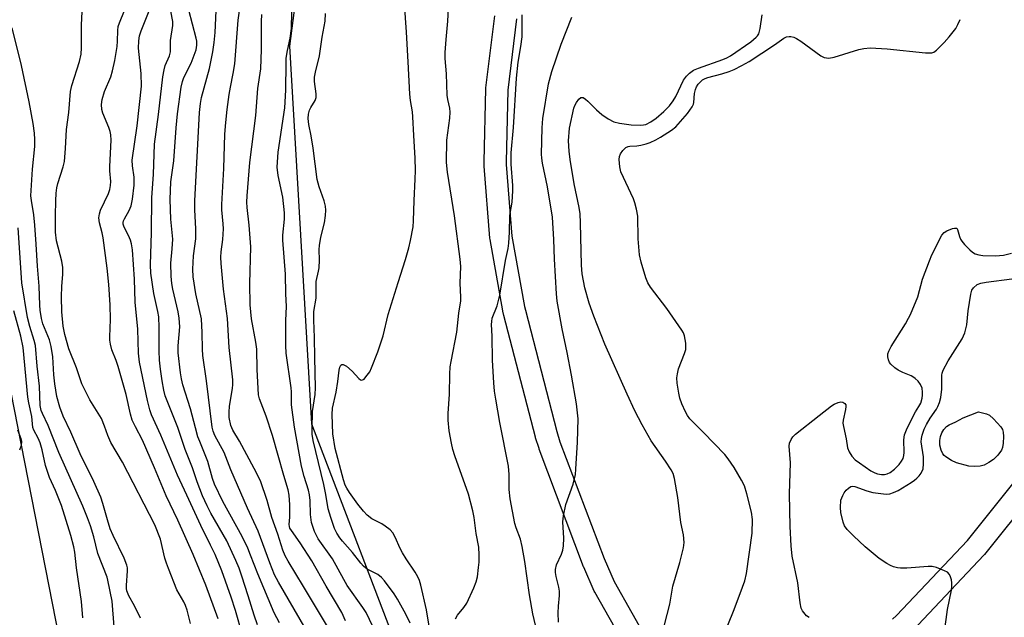
# Model space of a CAD drawing. Units: inches. Extents: x 1195770 to 1201771, y 549455 to 553457.
# Drawn here: x 1199596 to 1199864, y 549938 to 550100 of the extents above; entities that cross this region are included whole.
import ezdxf

# ---------------------------------------------------------------- set-up
doc = ezdxf.new("R2010")
doc.units = ezdxf.units.IN
doc.header["$MEASUREMENT"] = 0
for name, color, linetype in [('HYDRO-Single Line Stream', 4, 'Continuous'), ('NTRL-Trees', 3, 'Continuous'), ('TRANS-Street Sidewalk', 7, 'Continuous'), ('Undefined', 1, 'Continuous')]:
    doc.layers.add(name, color=color, linetype=linetype)

msp = doc.modelspace()

# ---------------------------------------------------------------- linework, layer by layer
at = {"layer": 'HYDRO-Single Line Stream'}
msp.add_lwpolyline([(1199550.97, 550231.6), (1199562.4, 550219.71), (1199568.21, 550206.51), (1199571.54, 550173.74), (1199579.46, 550089.58), (1199592.52, 550003.98), (1199606.63, 549931.93), (1199621.26, 549856.34), (1199627.16, 549784.35), (1199628.72, 549744.52)], dxfattribs=at)
at = {"layer": 'NTRL-Trees'}
msp.add_lwpolyline([(1199910.89, 550858.36), (1199814.23, 550761.7), (1199775.97, 550681.15), (1199731.92, 550516.15), (1199693.13, 550276.99), (1199669.23, 550093.11), (1199675.28, 549990.4), (1199701.46, 549921.93), (1199713.54, 549867.56), (1199697.43, 549817.21), (1199661.18, 549787.01), (1199614.86, 549744.72), (1199524.24, 549732.63)], dxfattribs=at)
at = {"layer": 'TRANS-Street Sidewalk'}
for points in [[(1199764.64, 549922.74, 0), (1199752.25, 549944.67, 0), (1199752.13, 549944.93, 0), (1199749.24, 549951.4, 0), (1199749.18, 549951.56, 0), (1199737.14, 549983.55, 0), (1199737.09, 549983.69, 0), (1199736.16, 549986.62, 0), (1199736.12, 549986.78, 0), (1199727.57, 550019.85, 0), (1199727.55, 550019.92, 0), (1199727.29, 550021.03, 0), (1199727.26, 550021.18, 0), (1199723.78, 550040.59, 0), (1199723.75, 550040.88, 0), (1199722.19, 550060.53, 0), (1199722.18, 550060.69, 0), (1199722.15, 550061.63, 0), (1199722.15, 550061.72, 0), (1199722.15, 550061.79, 0), (1199722.62, 550081.5, 0), (1199722.65, 550081.79, 0), (1199725.05, 550101.36, 0)], [(1199730.99, 550100.56, 0), (1199728.62, 550081.21, 0), (1199728.16, 550061.72, 0), (1199728.18, 550060.93, 0), (1199729.72, 550041.49, 0), (1199733.15, 550022.32, 0), (1199733.38, 550021.32, 0), (1199741.91, 549988.35, 0), (1199742.78, 549985.57, 0), (1199754.76, 549953.76, 0), (1199757.55, 549947.5, 0), (1199771.95, 549922, 0)], [(1199833.21, 549937.27, 0), (1199834.29, 549938.32, 0), (1199853.58, 549958.72, 0), (1199879.71, 549991.34, 0)], [(1199884.45, 549987.66, 0), (1199858.18, 549954.87, 0), (1199858.14, 549954.82, 0), (1199858.02, 549954.68, 0), (1199838.61, 549934.15, 0)]]:
    msp.add_polyline3d(points, dxfattribs=at)
at = {"layer": 'Undefined'}
for points, elevation in [([(1199680.39, 549933.98), (1199673.11, 549946.18), (1199668.91, 549953.05), (1199668.08, 549954.55), (1199667.47, 549956.04), (1199666.12, 549960.41), (1199664.44, 549964.94), (1199663.16, 549969.57), (1199661.35, 549974.89), (1199659.67, 549978.32), (1199655.63, 549985.75), (1199653.89, 549988.69), (1199653.35, 549989.95), (1199652.9, 549992.18), (1199652.84, 549993.57), (1199652.99, 549995.21), (1199653.79, 550000.04), (1199653.87, 550001.11), (1199653.85, 550002.42), (1199652.84, 550011.14), (1199652.41, 550019.08), (1199651.36, 550027.07), (1199650.68, 550034.02), (1199650.59, 550035.75), (1199650.69, 550037.17), (1199651.1, 550040.56), (1199651.28, 550043.48), (1199651.26, 550044.86), (1199650.88, 550048.61), (1199650.85, 550050.08), (1199651.4, 550059.88), (1199651.71, 550069.2), (1199651.92, 550072.39), (1199652.29, 550075.9), (1199652.85, 550079.95), (1199653.19, 550081.95), (1199653.98, 550085.72), (1199654.39, 550088.37), (1199655.31, 550100.23), (1199656.73, 550110.38)], 438), ([(1199707.5, 549933.78), (1199706.49, 549939.88), (1199704.96, 549946.5), (1199704.59, 549947.8), (1199704.12, 549948.83), (1199703.39, 549950.11), (1199700.97, 549953.74), (1199699.99, 549955.34), (1199699.38, 549956.56), (1199698.03, 549959.62), (1199697.35, 549960.81), (1199696.59, 549961.59), (1199695.29, 549962.62), (1199694.32, 549963.22), (1199691.68, 549964.57), (1199690.36, 549965.62), (1199689.38, 549966.67), (1199687.81, 549968.62), (1199685.58, 549971.72), (1199684.83, 549972.9), (1199684.44, 549973.76), (1199683.96, 549975.21), (1199681.69, 549983.69), (1199681.08, 549987.66), (1199680.87, 549992.94), (1199680.96, 549994.66), (1199681.94, 549999.03), (1199682.39, 550001.93), (1199682.76, 550005.02), (1199682.94, 550005.8), (1199683.26, 550006.35), (1199683.52, 550006.53), (1199683.87, 550006.55), (1199684.73, 550006.09), (1199686.27, 550004.76), (1199688.07, 550002.74), (1199688.61, 550002.36), (1199688.96, 550002.28), (1199689.52, 550002.58), (1199690.05, 550003.17), (1199691.06, 550004.61), (1199691.58, 550005.66), (1199693.26, 550009.99), (1199694.75, 550014.36), (1199696.07, 550020.13), (1199698.78, 550028.9), (1199700.8, 550035.12), (1199701.71, 550038.26), (1199702.19, 550040.26), (1199702.86, 550043.97), (1199703.01, 550045.65), (1199703.12, 550051.14), (1199703.46, 550056.98), (1199703.5, 550059.31), (1199703.44, 550062.66), (1199703.04, 550068.85), (1199702.81, 550073.88), (1199702.68, 550075.24), (1199702.17, 550078.32), (1199701.96, 550080.05), (1199701.56, 550088.86), (1199701.09, 550096.92), (1199700.5, 550104.76)], 446), ([(1199642.38, 549936.1), (1199641.44, 549939.75), (1199641.02, 549941.03), (1199640.56, 549942.03), (1199638.68, 549945.31), (1199636.34, 549951.08), (1199635.8, 549952.52), (1199635.39, 549953.9), (1199634.23, 549959.02), (1199632.63, 549962.92), (1199623.9, 549980.02), (1199620.67, 549985.37), (1199619.86, 549987.21), (1199619, 549989.83), (1199618.14, 549991.88), (1199614.99, 549996.92), (1199612.77, 550001.27), (1199611.33, 550005.64), (1199609.31, 550010.81), (1199608.2, 550014.76), (1199607.74, 550017.01), (1199607.41, 550020.87), (1199607.28, 550025.01), (1199607.37, 550027.88), (1199607.65, 550031), (1199607.62, 550032.95), (1199607.34, 550034.63), (1199605.95, 550040.24), (1199605.69, 550042.52), (1199605.61, 550047.11), (1199605.73, 550051.12), (1199605.87, 550053.16), (1199606.06, 550054.63), (1199606.32, 550055.8), (1199607.75, 550060.34), (1199608.08, 550061.74), (1199608.4, 550065.27), (1199608.67, 550070.51), (1199609.25, 550075.14), (1199609.69, 550080.83), (1199610.05, 550082.47), (1199612.15, 550089), (1199612.65, 550090.96), (1199612.76, 550092.66), (1199612.72, 550098.95), (1199612.94, 550102.46)], 426), ([(1199649.85, 549937.4), (1199646.55, 549946.53), (1199643.12, 549954.9), (1199638.94, 549964.25), (1199635.75, 549970.81), (1199632.53, 549978.49), (1199629.28, 549985.94), (1199627.39, 549989.57), (1199626.54, 549991.42), (1199626.05, 549993.09), (1199624.83, 549998.39), (1199622.66, 550006.04), (1199622.16, 550007.63), (1199620.98, 550010.54), (1199620.59, 550012.11), (1199620.44, 550013.18), (1199620.41, 550014.06), (1199620.58, 550018.77), (1199620.55, 550022.77), (1199620.17, 550028.3), (1199619.7, 550032.75), (1199618.59, 550041.03), (1199618.33, 550042.36), (1199617.62, 550045.11), (1199617.47, 550046.43), (1199617.58, 550047.51), (1199617.89, 550048.57), (1199620.02, 550053.06), (1199620.38, 550054.12), (1199620.62, 550055.2), (1199620.69, 550056.29), (1199620.44, 550059.2), (1199620.42, 550060.39), (1199620.78, 550067.6), (1199620.67, 550069.07), (1199620.51, 550069.94), (1199620.12, 550071.06), (1199618.5, 550074.89), (1199618.27, 550075.94), (1199618.19, 550077.27), (1199618.37, 550078.64), (1199618.94, 550080.81), (1199620.67, 550084.83), (1199621.16, 550086.44), (1199621.75, 550089.28), (1199622.38, 550093.05), (1199622.51, 550094.47), (1199622.6, 550097.37), (1199622.73, 550098.45), (1199623.02, 550099.48), (1199624.39, 550102.86)], 428), ([(1199656.53, 549932.95), (1199654.6, 549939.63), (1199653.43, 549943.29), (1199650.83, 549950.4), (1199649.02, 549954.86), (1199647.83, 549957.46), (1199645.17, 549962.8), (1199641.4, 549971.05), (1199638.82, 549976.43), (1199634.27, 549987.33), (1199631.76, 549992.86), (1199631.28, 549994.25), (1199630.68, 549996.75), (1199628.5, 550007.23), (1199628.23, 550009.68), (1199628.04, 550016.15), (1199627.28, 550023.54), (1199627.14, 550029.79), (1199626.56, 550037.72), (1199626.33, 550039.36), (1199626.06, 550040.4), (1199625.54, 550041.62), (1199624.35, 550043.91), (1199624.09, 550044.69), (1199624.06, 550045.18), (1199624.16, 550045.68), (1199624.38, 550046.19), (1199625.67, 550048.43), (1199626.22, 550049.72), (1199626.59, 550051.56), (1199627.01, 550055.35), (1199627.08, 550056.44), (1199627.03, 550057.55), (1199626.55, 550060.58), (1199626.53, 550062.17), (1199627.82, 550071.44), (1199629.02, 550082.26), (1199628.92, 550085.69), (1199628.21, 550092.62), (1199628.27, 550094.58), (1199628.51, 550095.94), (1199628.9, 550097.32), (1199631.28, 550103.16)], 430), ([(1199660.59, 549935.8), (1199659.65, 549938.41), (1199658.07, 549943.68), (1199656.31, 549949.02), (1199655.54, 549951.17), (1199654.67, 549953.26), (1199652.23, 549958.56), (1199647.89, 549966.1), (1199646.85, 549968.15), (1199645.65, 549970.84), (1199644.19, 549974.63), (1199642.86, 549978.48), (1199640.89, 549983.43), (1199638.88, 549989.45), (1199636.16, 549996.22), (1199635.51, 549998.05), (1199635.14, 549999.61), (1199634.68, 550002.14), (1199634.17, 550005.29), (1199633.9, 550007.77), (1199633.8, 550010.26), (1199633.85, 550016.62), (1199633.71, 550019.55), (1199633.48, 550020.95), (1199632.41, 550025.87), (1199631.6, 550031.43), (1199631.45, 550033.68), (1199631.76, 550042.42), (1199631.87, 550051.98), (1199632.25, 550058.27), (1199632.57, 550066.53), (1199633.66, 550074.58), (1199634.87, 550084.77), (1199635.21, 550086.74), (1199635.48, 550087.85), (1199636.61, 550090.49), (1199636.94, 550091.61), (1199636.95, 550094.71), (1199637.59, 550098.78), (1199637.55, 550099.88), (1199637.03, 550102.65)], 432), ([(1199666.51, 549936.28), (1199665.09, 549939.06), (1199660.66, 549949.67), (1199658.7, 549954.73), (1199657.9, 549956.61), (1199656.39, 549959.76), (1199651.15, 549969.26), (1199648.86, 549974.05), (1199648.35, 549975.52), (1199647.09, 549980.22), (1199644.86, 549985.58), (1199644.38, 549986.91), (1199643.67, 549989.31), (1199642.39, 549994.51), (1199640.26, 550001.07), (1199639.91, 550002.63), (1199639.64, 550004.29), (1199639.02, 550009.69), (1199639.03, 550011.67), (1199639.41, 550016.78), (1199639.31, 550019.13), (1199639, 550020.84), (1199637.54, 550027.05), (1199637.31, 550028.57), (1199637.14, 550030.56), (1199637.01, 550034.08), (1199637.4, 550038), (1199637.51, 550040.65), (1199637.05, 550046.06), (1199636.85, 550051.43), (1199637, 550056.23), (1199637.79, 550061.96), (1199638.47, 550070.95), (1199638.85, 550074.7), (1199639.86, 550081.97), (1199640.21, 550083.55), (1199640.58, 550084.65), (1199642.49, 550088.53), (1199643.37, 550090.66), (1199643.86, 550092.14), (1199644.09, 550093.42), (1199644.07, 550094.49), (1199643.91, 550095.34), (1199641.91, 550102.9)], 434), ([(1199674.78, 549932.68), (1199666.28, 549947.33), (1199665.23, 549949.32), (1199663.92, 549952.59), (1199660.78, 549961.26), (1199657.87, 549967.53), (1199653.31, 549977.91), (1199651.53, 549982.65), (1199648.97, 549987.25), (1199648.47, 549988.47), (1199648.28, 549989.5), (1199646.68, 550002.11), (1199645.7, 550009.01), (1199645.57, 550010.69), (1199645.5, 550015.25), (1199645.3, 550018.97), (1199643.78, 550025.75), (1199643.11, 550030.38), (1199642.96, 550032.52), (1199643.19, 550036.12), (1199643.84, 550040.71), (1199643.82, 550043.5), (1199643.55, 550048.59), (1199643.53, 550051.1), (1199644.8, 550075.09), (1199645.08, 550077.55), (1199645.37, 550079.15), (1199647.48, 550087.06), (1199648.42, 550091.61), (1199648.81, 550094.1), (1199649.03, 550096.82), (1199649.29, 550102.79)], 436), ([(1199691.89, 549935.27), (1199690.09, 549939.1), (1199689.2, 549940.48), (1199684.97, 549946.44), (1199683.99, 549948.06), (1199680.95, 549953.72), (1199677.09, 549959.17), (1199676.07, 549961.13), (1199675.58, 549962.5), (1199675.28, 549963.6), (1199674.96, 549965.73), (1199674.89, 549969.59), (1199674.74, 549971.14), (1199674.41, 549972.42), (1199673.21, 549976.1), (1199672.51, 549978.9), (1199670.62, 549989.5), (1199669.8, 549995.6), (1199669.8, 549999.1), (1199669.73, 550000.22), (1199668.39, 550009.68), (1199668.29, 550011.73), (1199668.31, 550018.56), (1199668.47, 550022.38), (1199668.29, 550025.75), (1199668.21, 550031.13), (1199667.45, 550040.36), (1199667.49, 550041.72), (1199667.89, 550046.09), (1199667.92, 550047.81), (1199667.47, 550052.08), (1199666.15, 550057.93), (1199665.94, 550060.25), (1199666.17, 550064.32), (1199668.04, 550076.38), (1199668.3, 550081.14), (1199668.34, 550088.49), (1199668.4, 550089.91), (1199668.69, 550091.92), (1199669.44, 550095.3), (1199669.78, 550097.92), (1199669.88, 550102.35)], 442), ([(1199702.08, 549936.21), (1199700.88, 549938.67), (1199698.66, 549942.75), (1199697.69, 549944.23), (1199695.05, 549947.76), (1199694.29, 549948.61), (1199693.27, 549949.45), (1199690.42, 549950.92), (1199689.38, 549951.74), (1199688.65, 549952.51), (1199686.37, 549955.39), (1199683.63, 549958.48), (1199682.91, 549959.42), (1199682.14, 549960.67), (1199681.54, 549961.98), (1199680.48, 549964.91), (1199679.75, 549967.33), (1199679.14, 549971.19), (1199678.61, 549973.9), (1199675.72, 549985.93), (1199675.46, 549987.59), (1199675.39, 549989.19), (1199675.52, 549993.81), (1199676.21, 549998.42), (1199676.35, 550000.26), (1199676.13, 550008.48), (1199676.09, 550013.94), (1199675.91, 550018.58), (1199675.92, 550020.96), (1199676.53, 550024.58), (1199676.51, 550029.09), (1199677.17, 550031.98), (1199677.3, 550032.83), (1199677.38, 550034.92), (1199677.36, 550037.8), (1199677.44, 550038.93), (1199677.81, 550041.18), (1199678.78, 550045.11), (1199679.06, 550047.09), (1199679.16, 550048.5), (1199679.03, 550049.65), (1199678.71, 550051.06), (1199677.31, 550054.9), (1199676.76, 550056.88), (1199675.73, 550065.38), (1199675.13, 550068.79), (1199674.5, 550071.81), (1199674.33, 550073.43), (1199674.41, 550074.61), (1199674.67, 550075.73), (1199675.03, 550076.48), (1199676.28, 550078.4), (1199676.54, 550079.16), (1199676.53, 550080.21), (1199676.07, 550083.56), (1199676.1, 550084.67), (1199676.36, 550086.04), (1199677.44, 550090.53), (1199678.14, 550095.63), (1199678.99, 550099.98), (1199679.04, 550102.04)], 444), ([(1199714.41, 549937.42), (1199714.94, 549938.43), (1199716.67, 549940.5), (1199717.43, 549941.61), (1199719.4, 549945.86), (1199720.04, 549947.41), (1199720.35, 549948.8), (1199720.68, 549951.38), (1199720.8, 549952.81), (1199720.82, 549954.78), (1199720.69, 549956.87), (1199719.97, 549960.56), (1199719.46, 549964.99), (1199719.12, 549966.73), (1199717.96, 549971.26), (1199714.23, 549981.73), (1199713.7, 549983.43), (1199713.31, 549985.13), (1199712.7, 549988.53), (1199712.44, 549991.45), (1199712.42, 549993.21), (1199712.74, 549998.48), (1199712.83, 550003.92), (1199712.97, 550005.97), (1199713.18, 550007.39), (1199714.72, 550015.39), (1199715.3, 550020.56), (1199715.8, 550023.86), (1199715.83, 550024.88), (1199715.68, 550028.68), (1199715.86, 550033.18), (1199715.7, 550035.25), (1199714.15, 550047), (1199712.19, 550058.87), (1199711.92, 550061.51), (1199712.08, 550067.56), (1199712.81, 550073.55), (1199712.93, 550075.22), (1199712.82, 550076.27), (1199712.31, 550078.67), (1199712.15, 550079.82), (1199711.96, 550085.65), (1199711.62, 550089.8), (1199711.56, 550091.46), (1199711.82, 550094.99), (1199712.31, 550099.95), (1199712.46, 550103.34)], 448), ([(1199684.52, 549936.88), (1199683.51, 549939.11), (1199679.26, 549946.23), (1199675.37, 549953.17), (1199672.14, 549958.08), (1199669.78, 549961.41), (1199669.4, 549962.08), (1199669.25, 549962.54), (1199669.21, 549963.02), (1199669.37, 549965.05), (1199669.35, 549968.42), (1199669.17, 549971.03), (1199668.92, 549972.47), (1199667.71, 549976.38), (1199664.68, 549987.25), (1199662.92, 549992.54), (1199661.12, 549997.24), (1199660.83, 549998.31), (1199660.5, 550005.24), (1199660.4, 550010.74), (1199660.12, 550012.67), (1199658.92, 550018.98), (1199658.54, 550022.78), (1199658.44, 550028.59), (1199658.75, 550038.59), (1199658.32, 550044.42), (1199657.76, 550049.27), (1199657.67, 550050.71), (1199657.75, 550052.45), (1199658.48, 550061.5), (1199660.12, 550074.29), (1199660.64, 550081.65), (1199661.48, 550086.94), (1199661.65, 550092.27), (1199661.61, 550099.88), (1199661.71, 550101.78)], 440), ([(1199736.11, 549935.68), (1199735.45, 549938.75), (1199734.51, 549943.95), (1199733.24, 549952.97), (1199732.54, 549957.03), (1199732.02, 549959.1), (1199730.88, 549962.12), (1199730.5, 549963.35), (1199729.23, 549970.03), (1199728.96, 549972.55), (1199728.98, 549976.63), (1199728.84, 549978.87), (1199726.46, 549990.76), (1199725.31, 549997.15), (1199725.01, 549999.33), (1199724.81, 550001.61), (1199724.49, 550007.77), (1199724.35, 550014.25), (1199724.2, 550017.43), (1199724.23, 550018.29), (1199724.39, 550019.12), (1199725.73, 550022.52), (1199726.44, 550025.41), (1199727.97, 550034.87), (1199728.7, 550038.14), (1199728.91, 550039.56), (1199729.1, 550042.53), (1199729.15, 550047.07), (1199729.77, 550050.71), (1199730.01, 550053.76), (1199729.97, 550055.21), (1199729.55, 550061.04), (1199729.55, 550064.14), (1199730.17, 550071), (1199730.94, 550084.48), (1199731.43, 550088.82), (1199732.15, 550093.02), (1199732.5, 550095.69), (1199732.55, 550101.64)], 450), ([(1199742.36, 549936.46), (1199742.3, 549939.02), (1199742.36, 549940.81), (1199742.64, 549943.74), (1199742.67, 549944.89), (1199742.52, 549945.99), (1199741.72, 549948.87), (1199741.58, 549950), (1199741.57, 549950.83), (1199741.84, 549952.05), (1199743.24, 549954.99), (1199743.6, 549956.1), (1199743.74, 549957.27), (1199743.81, 549959.35), (1199743.58, 549963.75), (1199743.72, 549965.44), (1199744.39, 549968.46), (1199746.4, 549974.05), (1199746.98, 549976.66), (1199747.14, 549978.12), (1199747.58, 549985.42), (1199747.74, 549991.78), (1199747.24, 549995.89), (1199745.96, 550003.69), (1199744.79, 550009.81), (1199743.35, 550016.29), (1199742.03, 550023.79), (1199741.83, 550025.82), (1199741.27, 550035.24), (1199741.14, 550040.58), (1199740.73, 550046.61), (1199739.43, 550054.84), (1199738, 550061.35), (1199737.84, 550062.65), (1199737.8, 550063.74), (1199737.95, 550070.92), (1199738.12, 550073.43), (1199739.69, 550082.86), (1199740.61, 550086.22), (1199743.11, 550093.65), (1199746.01, 550101.06)], 452), ([(1199771.22, 549935.76), (1199772.63, 549941.39), (1199773.51, 549946.28), (1199775.41, 549952.67), (1199776.35, 549956.71), (1199776.53, 549958.17), (1199776.36, 549960.22), (1199775.68, 549963.62), (1199774.79, 549970.37), (1199773.91, 549975.59), (1199773.52, 549976.94), (1199773.04, 549977.93), (1199771.49, 549980.3), (1199767.54, 549985.79), (1199765.12, 549990.14), (1199763.14, 549993.96), (1199761.02, 549998.47), (1199754.97, 550012.11), (1199751.97, 550019.68), (1199750.7, 550023.24), (1199749.53, 550027.37), (1199748.8, 550031.26), (1199748.62, 550033.6), (1199748.41, 550045.1), (1199748.24, 550047.53), (1199747.97, 550049.24), (1199746.66, 550055.66), (1199745.52, 550062.29), (1199745.26, 550064.58), (1199745.11, 550067.43), (1199745.42, 550070.85), (1199746.53, 550076.24), (1199746.81, 550077.03), (1199747.24, 550077.79), (1199747.91, 550078.69), (1199748.46, 550079.14), (1199748.66, 550079.2), (1199749.06, 550079.14), (1199749.71, 550078.75), (1199750.34, 550078.21), (1199752.69, 550075.83), (1199754.19, 550074.55), (1199755.87, 550073.38), (1199757.41, 550072.58), (1199758.93, 550072.16), (1199762.18, 550071.77), (1199764.71, 550071.64), (1199765.53, 550071.7), (1199766.13, 550071.85), (1199767.5, 550072.55), (1199768.92, 550073.56), (1199771.03, 550075.35), (1199772.56, 550076.92), (1199773.56, 550078.24), (1199774.3, 550079.41), (1199776.38, 550083.85), (1199777.21, 550085.01), (1199778, 550085.81), (1199779.13, 550086.58), (1199780.41, 550087.2), (1199787.08, 550089.49), (1199788.11, 550089.93), (1199789.11, 550090.54), (1199794.66, 550094.35), (1199796.14, 550095.55), (1199796.48, 550095.94), (1199796.81, 550096.54), (1199797.17, 550097.91), (1199797.72, 550101.65)], 454), ([(1199788.4, 549935.64), (1199790.16, 549939.91), (1199792.42, 549946.03), (1199793, 549947.71), (1199793.5, 549949.68), (1199795.08, 549960.69), (1199795.17, 549964.4), (1199794.88, 549966.4), (1199793.62, 549971.37), (1199792.91, 549973.56), (1199792.17, 549975.1), (1199790.15, 549978.53), (1199788.54, 549980.87), (1199787.57, 549982.05), (1199781.8, 549988.09), (1199778.11, 549991.8), (1199777.48, 549992.69), (1199776.89, 549993.72), (1199775.89, 549995.83), (1199775.38, 549997.41), (1199775.06, 549998.8), (1199774.69, 550001.47), (1199774.6, 550002.95), (1199774.71, 550004.06), (1199775.01, 550005.42), (1199776.66, 550009.56), (1199776.97, 550010.68), (1199776.98, 550012.38), (1199776.67, 550014.35), (1199776.35, 550015.14), (1199775.89, 550015.9), (1199771.84, 550021.77), (1199767.41, 550027.57), (1199766.71, 550028.79), (1199766.12, 550030.09), (1199764.83, 550034.4), (1199764.42, 550036.42), (1199764.01, 550040.77), (1199763.93, 550046.86), (1199763.59, 550048.84), (1199763.18, 550050.51), (1199762.8, 550051.6), (1199759.38, 550059), (1199759.06, 550060.36), (1199758.86, 550062.29), (1199758.94, 550063.09), (1199759.27, 550063.85), (1199759.92, 550064.78), (1199760.72, 550065.54), (1199761.31, 550065.81), (1199761.78, 550065.91), (1199763.64, 550066.03), (1199764.78, 550066.23), (1199766.19, 550066.59), (1199767.27, 550066.98), (1199768.81, 550067.68), (1199770.09, 550068.39), (1199773.13, 550070.32), (1199774.28, 550071.22), (1199777.42, 550074.85), (1199778.74, 550076.63), (1199779.08, 550077.35), (1199779.21, 550077.85), (1199779.35, 550080.3), (1199779.62, 550081.33), (1199779.94, 550082.06), (1199780.4, 550082.78), (1199780.97, 550083.47), (1199781.58, 550084), (1199782.23, 550084.36), (1199782.97, 550084.64), (1199786.83, 550085.66), (1199788.82, 550086.27), (1199790.17, 550086.83), (1199792.27, 550087.84), (1199794.21, 550088.99), (1199801.09, 550093.47), (1199803.68, 550095.29), (1199804.4, 550095.66), (1199805.09, 550095.79), (1199805.57, 550095.77), (1199806.32, 550095.58), (1199807.05, 550095.26), (1199808.27, 550094.47), (1199813.66, 550090.48), (1199814.65, 550090.05), (1199815.92, 550089.88), (1199817.32, 550090.16), (1199824.01, 550092.26), (1199825.42, 550092.51), (1199827.14, 550092.66), (1199831.72, 550092.45), (1199842.18, 550091.37), (1199843.35, 550091.31), (1199843.91, 550091.36), (1199844.42, 550091.54), (1199845.11, 550092.03), (1199847.24, 550094.1), (1199848.62, 550095.64), (1199850.39, 550097.98), (1199850.98, 550098.99), (1199851.58, 550100.35)], 456), ([(1199628.75, 549937.56), (1199627.09, 549940.91), (1199625.58, 549943.68), (1199625.07, 549944.97), (1199624.97, 549945.61), (1199624.97, 549946.45), (1199625.25, 549950.43), (1199625.2, 549951.22), (1199625.04, 549951.97), (1199624.3, 549953.86), (1199621.32, 549960.08), (1199620.56, 549961.87), (1199619.77, 549964.28), (1199618.56, 549968.75), (1199617.95, 549970.48), (1199616.03, 549974.7), (1199612.4, 549982.24), (1199609.84, 549988.15), (1199607.78, 549992.52), (1199606.82, 549994.96), (1199606.02, 549997.88), (1199605.45, 550001.27), (1199605.19, 550003.76), (1199604.95, 550008.62), (1199604.51, 550011.47), (1199604.03, 550013.25), (1199602.25, 550017.65), (1199601.88, 550019.07), (1199601.51, 550021.32), (1199601.4, 550022.66), (1199601.24, 550027.85), (1199600.77, 550033.32), (1199600.44, 550039.28), (1199600.03, 550044.47), (1199599.73, 550047.3), (1199599.09, 550051.14), (1199598.99, 550052.46), (1199599.43, 550059.71), (1199600.03, 550065.84), (1199600.07, 550067.78), (1199599.94, 550069.5), (1199599.58, 550072.1), (1199598.47, 550078.02), (1199596.42, 550087.9), (1199593.89, 550098.1)], 424), ([(1199621.64, 549935.23), (1199621.03, 549942.16), (1199619.89, 549947.94), (1199619.66, 549948.7), (1199617.14, 549955.14), (1199616.11, 549959.67), (1199615.17, 549962.64), (1199614.36, 549964.83), (1199613.06, 549968.04), (1199606.53, 549982.66), (1199603.66, 549989.99), (1199602.08, 549993.19), (1199601.76, 549994.02), (1199601.5, 549995.38), (1199601.27, 550000.68), (1199600.64, 550006.08), (1199600.18, 550011.77), (1199599.9, 550013.12), (1199598.66, 550016.94), (1199598.03, 550019.31), (1199596.5, 550028.75), (1199595.46, 550043.76)], 422), ([(1199810.51, 549937.75), (1199809.79, 549938.23), (1199809.4, 549938.63), (1199808.76, 549939.55), (1199808.4, 549940.31), (1199808.1, 549941.7), (1199807.43, 549947.16), (1199805.95, 549954.47), (1199805.65, 549957.28), (1199805.36, 549962.48), (1199805.16, 549971.43), (1199805.45, 549979.81), (1199805.08, 549984.38), (1199805.2, 549985.2), (1199805.62, 549986.2), (1199806.08, 549986.89), (1199806.86, 549987.63), (1199813.22, 549992.72), (1199816.64, 549995.31), (1199817.37, 549995.76), (1199818.41, 549996.2), (1199819.18, 549996.38), (1199819.66, 549996.34), (1199820.26, 549995.99), (1199820.46, 549995.62), (1199820.5, 549995.18), (1199820.39, 549994.35), (1199819.75, 549991.45), (1199819.72, 549990.59), (1199819.82, 549989.74), (1199820.63, 549986.34), (1199820.97, 549983.89), (1199821.38, 549982.8), (1199822.1, 549981.63), (1199823.01, 549980.66), (1199824.18, 549979.79), (1199827.34, 549977.68), (1199828.34, 549977.14), (1199829.11, 549976.82), (1199830.23, 549976.61), (1199830.98, 549976.66), (1199831.72, 549976.82), (1199832.57, 549977.18), (1199833.77, 549978.06), (1199835.03, 549979.33), (1199835.66, 549980.28), (1199836.04, 549981.04), (1199836.26, 549981.81), (1199836.34, 549982.6), (1199836.26, 549986.1), (1199836.49, 549987.42), (1199837.03, 549988.78), (1199838.85, 549992.73), (1199839.4, 549993.71), (1199840.38, 549995.16), (1199840.86, 549996.06), (1199841.25, 549997.39), (1199841.37, 549998.23), (1199841.38, 549999.06), (1199841.21, 550000.09), (1199840.8, 550001.12), (1199840.16, 550002.01), (1199839.38, 550002.77), (1199838.74, 550003.25), (1199838.26, 550003.51), (1199835.95, 550004.4), (1199834.74, 550004.99), (1199833.78, 550005.69), (1199832.72, 550006.69), (1199832.38, 550007.14), (1199832.07, 550007.87), (1199831.92, 550008.64), (1199831.95, 550009.43), (1199832.2, 550010.2), (1199832.82, 550011.46), (1199836.72, 550017.64), (1199837.58, 550019.13), (1199838.09, 550020.16), (1199840.08, 550024.98), (1199841.35, 550029.8), (1199843.2, 550034.75), (1199843.9, 550036.35), (1199846.6, 550041.78), (1199847.2, 550042.49), (1199847.93, 550042.94), (1199849.54, 550043.56), (1199850.04, 550043.67), (1199850.47, 550043.68), (1199850.64, 550043.61), (1199850.86, 550043.31), (1199851.37, 550041.35), (1199851.68, 550040.64), (1199852, 550040.14), (1199852.77, 550039.23), (1199854.24, 550037.71), (1199854.91, 550037.12), (1199855.64, 550036.68), (1199856.66, 550036.36), (1199857.75, 550036.19), (1199861.16, 550036.09), (1199863.37, 550036.32), (1199865.56, 550036.84)], 458), ([(1199847.32, 549933.88), (1199848.12, 549939.93), (1199849.19, 549945.15), (1199849.36, 549946.31), (1199849.34, 549947.15), (1199849.2, 549947.97), (1199848.99, 549948.77), (1199848.67, 549949.48), (1199848.12, 549950.04), (1199847.36, 549950.44), (1199845.14, 549951.31), (1199844, 549951.6), (1199842.87, 549951.63), (1199837.09, 549951.16), (1199835.35, 549951.13), (1199834.51, 549951.25), (1199833.42, 549951.56), (1199832.65, 549951.89), (1199831.69, 549952.44), (1199829.59, 549953.84), (1199825.8, 549956.94), (1199822.54, 549959.96), (1199820.87, 549961.65), (1199820.15, 549962.72), (1199819.74, 549963.71), (1199819.15, 549966.27), (1199819.01, 549967.71), (1199819.18, 549969.7), (1199819.67, 549970.97), (1199820.08, 549971.67), (1199820.61, 549972.34), (1199821.23, 549972.94), (1199821.9, 549973.38), (1199822.42, 549973.48), (1199822.93, 549973.41), (1199826.17, 549972.19), (1199827.88, 549971.78), (1199830.77, 549971.34), (1199831.63, 549971.31), (1199832.45, 549971.41), (1199833.47, 549971.71), (1199834.72, 549972.27), (1199838.23, 549974.44), (1199839.19, 549975.12), (1199839.84, 549975.68), (1199840.44, 549976.32), (1199840.95, 549977.01), (1199841.49, 549978.18), (1199841.65, 549979.52), (1199841.58, 549981.46), (1199841, 549985.52), (1199841.05, 549986.47), (1199841.24, 549987.3), (1199841.81, 549988.93), (1199842.41, 549990.23), (1199843.44, 549991.97), (1199845.16, 549994.42), (1199845.52, 549995.1), (1199845.94, 549996.21), (1199846.3, 549997.61), (1199846.58, 549999.86), (1199846.64, 550000.98), (1199846.59, 550003.65), (1199846.7, 550004.19), (1199846.98, 550004.98), (1199848.3, 550007.53), (1199852.15, 550013.57), (1199852.84, 550015.16), (1199853.42, 550017.38), (1199853.76, 550021.16), (1199854.45, 550025.73), (1199854.76, 550026.8), (1199855.19, 550027.45), (1199856.22, 550028.29), (1199857.22, 550028.71), (1199858.62, 550028.95), (1199865.64, 550029.83)], 460), ([(1199613.04, 549937.67), (1199612.68, 549942.06), (1199611.32, 549951.3), (1199610.9, 549955.52), (1199610.66, 549956.97), (1199609.83, 549960.06), (1199607.24, 549968.18), (1199605.63, 549972.31), (1199604.03, 549975.85), (1199603.35, 549977.71), (1199602.95, 549979.1), (1199602.01, 549983.36), (1199601.48, 549985.23), (1199600.94, 549986.55), (1199599.78, 549988.73), (1199599.5, 549989.46), (1199599.25, 549992.44), (1199598.41, 549996.09), (1199598.15, 549997.69), (1199596.89, 550011.15), (1199596.22, 550014.31), (1199594.37, 550021.14)], 420), ([(1199595.33, 549988.78), (1199596.26, 549986.39), (1199596.45, 549985.63), (1199596.36, 549984.57), (1199595.91, 549983.28)], 420)]:
    msp.add_lwpolyline(points, dxfattribs=dict(at, elevation=elevation))
at = {"layer": 'Undefined', "elevation": 462}
msp.add_lwpolyline([(1199855.35, 549978.79), (1199853.94, 549978.95), (1199850.54, 549979.85), (1199849.2, 549980.45), (1199847.69, 549981.41), (1199847.25, 549981.79), (1199846.89, 549982.22), (1199846.42, 549983.22), (1199846.07, 549984.64), (1199846.05, 549985.92), (1199846.25, 549986.98), (1199846.6, 549987.99), (1199847.13, 549988.91), (1199847.84, 549989.69), (1199848.56, 549990.12), (1199850.4, 549990.95), (1199852.41, 549992.06), (1199856.58, 549993.71), (1199858.7, 549993.15), (1199859.58, 549992.77), (1199860.66, 549991.82), (1199862.63, 549989.63), (1199863.09, 549988.92), (1199863.31, 549988.13), (1199863.34, 549986.97), (1199863.23, 549985.17), (1199863.07, 549984.01), (1199862.79, 549983.22), (1199861.81, 549981.9), (1199860.63, 549980.71), (1199859.4, 549979.87), (1199858.08, 549979.19), (1199857.01, 549978.91)], close=True, dxfattribs=at)

doc.saveas('drawing.dxf')
